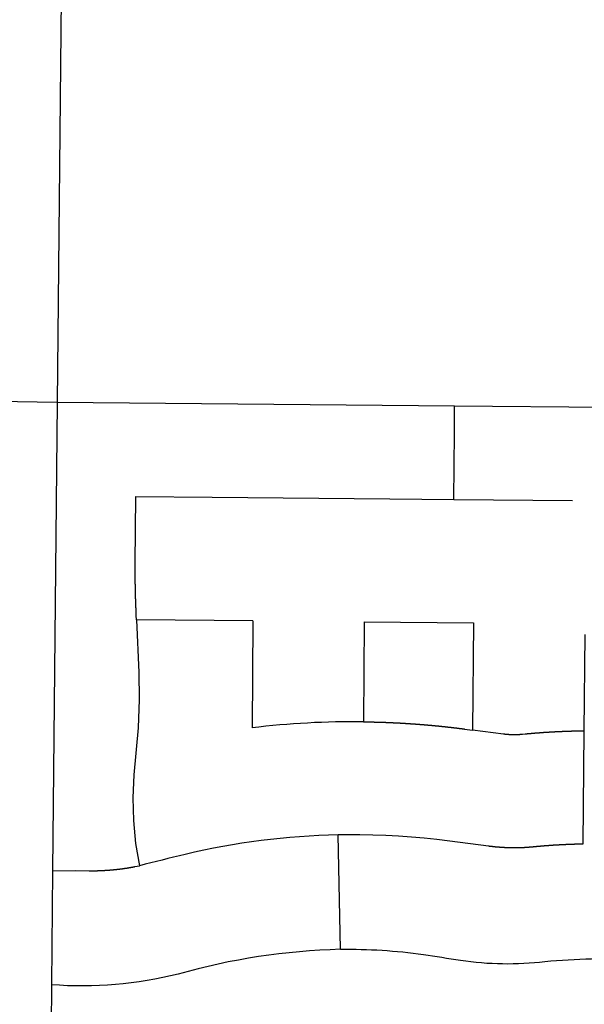
# Model space of a CAD drawing. Units: inches. Extents: x 6345493 to 6385824, y 2162064 to 2210131.
# Drawn here: x 6358806 to 6360075, y 2192662 to 2194875 of the extents above; entities that cross this region are included whole.
import ezdxf

# ---------------------------------------------------------------- set-up
doc = ezdxf.new("R2010")
doc.units = ezdxf.units.IN
doc.header["$MEASUREMENT"] = 0

msp = doc.modelspace()

# ---------------------------------------------------------------- linework, layer by layer
for p, q in [((6358909.9, 2196069.8), (6358890.4, 2194014.8)), ((6358890.4, 2194014.8), (6358430.1, 2194020.5)), ((6358890.4, 2194014.8), (6358880.1, 2192962.2)), ((6359783.4, 2194006.6), (6358890.4, 2194014.8)), ((6360911.3, 2193996.2), (6359783.4, 2194006.6)), ((6359781.4, 2193796.6), (6360048.7, 2193794.1)), ((6359330.3, 2193523.7), (6359068.6, 2193526)), ((6359330.3, 2193523.7), (6359328.2, 2193283.6)), ((6359580.3, 2193521.5), (6359826.1, 2193519.3)), ((6359826.1, 2193519.3), (6359823.9, 2193278.6)), ((6360075.9, 2193493), (6360073.9, 2193276.3)), ((6360073.9, 2193276.3), (6360071.6, 2193022.2)), ((6359526.9, 2192786), (6359521.5, 2193042.9)), ((6358880.1, 2192962.2), (6358877.6, 2192706.3)), ((6358877.6, 2192706.3), (6358869.8, 2191900.6))]:
    msp.add_line(p, q)
for points in [[(6359781.4, 2193796.6), (6359782.8, 2193946.6), (6359783.4, 2194006.6)], [(6359068.6, 2193526), (6359068.1, 2193536.1), (6359068.1, 2193536.6), (6359068, 2193537.1), (6359068, 2193537.6), (6359068, 2193538.1), (6359068, 2193538.6), (6359067.9, 2193539.1), (6359067.9, 2193539.6), (6359067.9, 2193540.1), (6359067.9, 2193540.6), (6359067.9, 2193541.1), (6359067.8, 2193541.6), (6359067.8, 2193542.1), (6359067.8, 2193542.6), (6359067.8, 2193543.1), (6359067.7, 2193543.6), (6359067.7, 2193544.1), (6359067.7, 2193544.6), (6359067.7, 2193545.1), (6359067.7, 2193545.6), (6359067.6, 2193546.1), (6359067.6, 2193546.6), (6359067.6, 2193547.1), (6359067.6, 2193547.6), (6359067.5, 2193548.1), (6359067.5, 2193548.6), (6359067.5, 2193549.1), (6359067.5, 2193549.6), (6359067.5, 2193550.1), (6359067.4, 2193550.6), (6359067.4, 2193551.1), (6359067.4, 2193551.6), (6359067.4, 2193552.1), (6359067.4, 2193552.6), (6359067.3, 2193553.1), (6359067.3, 2193553.6), (6359067.3, 2193554.1), (6359067.3, 2193554.6), (6359067.3, 2193555.1), (6359067.2, 2193555.6), (6359067.2, 2193556.1), (6359067.2, 2193556.6), (6359067.2, 2193557.1), (6359067.2, 2193557.6), (6359067.1, 2193558.1), (6359067.1, 2193558.6), (6359067.1, 2193559.1), (6359067.1, 2193559.6), (6359067.1, 2193560.1), (6359067.1, 2193560.6), (6359067, 2193561.1), (6359067, 2193561.6), (6359067, 2193562.1), (6359067, 2193562.6), (6359067, 2193563.1), (6359067, 2193563.6), (6359066.9, 2193564.1), (6359066.9, 2193564.6), (6359066.9, 2193565.1), (6359066.9, 2193565.6), (6359066.9, 2193566.1), (6359066.9, 2193566.6), (6359066.8, 2193567.1), (6359066.8, 2193567.6), (6359066.8, 2193568.1), (6359066.8, 2193568.6), (6359066.8, 2193569.1), (6359066.8, 2193569.6), (6359066.7, 2193570.1), (6359066.7, 2193570.6), (6359066.7, 2193571.1), (6359066.7, 2193571.6), (6359066.7, 2193572.1), (6359066.7, 2193572.6), (6359066.7, 2193573.1), (6359066.6, 2193573.6), (6359066.6, 2193574.1), (6359066.6, 2193574.6), (6359066.6, 2193575.1), (6359066.6, 2193575.6), (6359066.6, 2193576.1), (6359066.6, 2193576.6), (6359066.5, 2193577.1), (6359066.5, 2193577.6), (6359066.5, 2193578.1), (6359066.5, 2193578.6), (6359066.5, 2193579.1), (6359066.5, 2193579.6), (6359066.4, 2193580.1), (6359066.4, 2193580.6), (6359066.4, 2193581.1), (6359066.4, 2193581.6), (6359066.4, 2193582.1), (6359066.4, 2193582.6), (6359066.4, 2193583.1), (6359066.4, 2193583.6), (6359066.3, 2193584.1), (6359066.3, 2193584.6), (6359066.3, 2193585.1), (6359066.3, 2193585.6), (6359066.3, 2193586.1), (6359066.3, 2193586.6), (6359066.3, 2193587.1), (6359066.3, 2193587.6), (6359066.3, 2193588.1), (6359066.2, 2193588.6), (6359066.2, 2193589.1), (6359066.2, 2193589.6), (6359066.2, 2193590.1), (6359066.2, 2193590.6), (6359066.2, 2193591.1), (6359066.2, 2193591.6), (6359066.2, 2193592.1), (6359066.2, 2193592.6), (6359066.1, 2193593.1), (6359066.1, 2193593.6), (6359066.1, 2193594.1), (6359066.1, 2193594.6), (6359066.1, 2193595.1), (6359066.1, 2193595.6), (6359066.1, 2193596.1), (6359066.1, 2193596.6), (6359066.1, 2193597.1), (6359066.1, 2193597.6), (6359066.1, 2193598.1), (6359066, 2193598.6), (6359066, 2193599.1), (6359066, 2193599.6), (6359066, 2193600.1), (6359066, 2193600.6), (6359066, 2193601.1), (6359066, 2193601.6), (6359066, 2193602.1), (6359066, 2193602.6), (6359066, 2193603.1), (6359066, 2193603.6), (6359066, 2193604.1), (6359066, 2193604.6), (6359066, 2193605.1), (6359066, 2193605.6), (6359065.9, 2193606.1), (6359065.9, 2193606.6), (6359065.9, 2193607.1), (6359065.9, 2193607.6), (6359065.9, 2193608.1), (6359065.9, 2193608.6), (6359065.9, 2193609.1), (6359065.9, 2193609.6), (6359065.9, 2193610.1), (6359065.9, 2193610.6), (6359065.9, 2193611.1), (6359065.9, 2193611.6), (6359065.9, 2193612.1), (6359065.9, 2193612.6), (6359065.9, 2193613.1), (6359065.9, 2193613.6), (6359065.9, 2193614.1), (6359065.9, 2193614.6), (6359065.8, 2193615.1), (6359065.8, 2193615.6), (6359065.8, 2193616.1), (6359065.8, 2193616.6), (6359065.8, 2193617.1), (6359065.8, 2193617.6), (6359065.8, 2193618.1), (6359065.8, 2193618.6), (6359065.8, 2193619.1), (6359065.8, 2193619.6), (6359065.8, 2193620.1), (6359065.8, 2193620.6), (6359065.8, 2193621.1), (6359065.8, 2193621.6), (6359065.8, 2193622.1), (6359065.8, 2193622.6), (6359065.8, 2193623.1), (6359065.8, 2193623.6), (6359065.8, 2193624.1), (6359065.8, 2193624.6), (6359065.8, 2193625.1), (6359065.8, 2193625.6), (6359065.8, 2193626.1), (6359065.8, 2193626.6), (6359065.8, 2193627.1), (6359065.8, 2193627.6), (6359065.8, 2193628.1), (6359065.8, 2193628.6), (6359065.8, 2193629.1), (6359065.8, 2193629.6), (6359065.8, 2193630.1), (6359065.8, 2193630.6), (6359065.8, 2193631.1), (6359065.8, 2193631.6), (6359065.8, 2193632.1), (6359065.8, 2193632.6), (6359065.8, 2193633.1), (6359065.8, 2193633.6), (6359065.8, 2193634.1), (6359065.8, 2193634.6), (6359065.8, 2193635.1), (6359065.8, 2193635.6), (6359065.8, 2193636.1), (6359065.8, 2193636.6), (6359065.8, 2193637.1), (6359065.8, 2193637.6), (6359065.8, 2193638.1), (6359065.8, 2193638.6), (6359065.8, 2193639.1), (6359065.8, 2193639.6), (6359065.8, 2193640.1), (6359065.8, 2193640.6), (6359065.8, 2193641.1), (6359065.8, 2193641.6), (6359065.8, 2193642.1), (6359065.8, 2193642.6), (6359065.8, 2193643.1), (6359065.8, 2193643.6), (6359065.8, 2193644.1), (6359065.8, 2193644.6), (6359065.8, 2193645.1), (6359065.8, 2193645.6), (6359065.8, 2193646.1), (6359065.8, 2193646.6), (6359065.8, 2193647.1), (6359065.8, 2193647.6), (6359065.8, 2193648.1), (6359065.8, 2193648.6), (6359065.8, 2193649.1), (6359065.8, 2193649.6), (6359065.9, 2193650.1), (6359065.9, 2193650.6), (6359065.9, 2193651.1), (6359065.9, 2193651.6), (6359065.9, 2193652.1), (6359065.9, 2193652.6), (6359065.9, 2193653.1), (6359067.3, 2193803.2)], [(6359067.3, 2193803.2), (6359238.3, 2193801.6), (6359638.2, 2193797.9), (6359781.4, 2193796.6)], [(6359068.6, 2193526), (6359074.1, 2193407.7), (6359074.7, 2193347.2), (6359072, 2193283.8), (6359062.9, 2193178), (6359060.3, 2193126.6), (6359061.5, 2193075.1), (6359066.4, 2193023.9), (6359075.1, 2192973.8)], [(6359580.3, 2193521.5), (6359578.3, 2193297.2), (6359578.3, 2193297.2)], [(6359578.3, 2193297.2), (6359588.4, 2193297), (6359588.9, 2193297), (6359589.4, 2193297), (6359589.9, 2193297), (6359590.4, 2193297), (6359590.9, 2193297), (6359591.4, 2193297), (6359591.9, 2193297), (6359592.4, 2193297), (6359592.9, 2193297), (6359593.4, 2193296.9), (6359593.9, 2193296.9), (6359594.4, 2193296.9), (6359594.9, 2193296.9), (6359595.4, 2193296.9), (6359595.9, 2193296.9), (6359596.4, 2193296.9), (6359596.9, 2193296.9), (6359597.4, 2193296.9), (6359597.9, 2193296.9), (6359598.4, 2193296.8), (6359598.9, 2193296.8), (6359599.4, 2193296.8), (6359599.9, 2193296.8), (6359600.4, 2193296.8), (6359600.9, 2193296.8), (6359601.4, 2193296.8), (6359601.9, 2193296.8), (6359602.4, 2193296.8), (6359602.9, 2193296.7), (6359603.4, 2193296.7), (6359603.9, 2193296.7), (6359604.4, 2193296.7), (6359604.9, 2193296.7), (6359605.4, 2193296.7), (6359605.9, 2193296.7), (6359606.4, 2193296.7), (6359606.9, 2193296.6), (6359607.4, 2193296.6), (6359607.9, 2193296.6), (6359608.4, 2193296.6), (6359608.9, 2193296.6), (6359609.4, 2193296.6), (6359609.9, 2193296.6), (6359610.4, 2193296.5), (6359610.9, 2193296.5), (6359611.4, 2193296.5), (6359611.9, 2193296.5), (6359612.4, 2193296.5), (6359612.9, 2193296.5), (6359613.4, 2193296.5), (6359613.9, 2193296.4), (6359614.4, 2193296.4), (6359614.9, 2193296.4), (6359615.4, 2193296.4), (6359615.9, 2193296.4), (6359616.4, 2193296.4), (6359616.9, 2193296.3), (6359617.4, 2193296.3), (6359617.9, 2193296.3), (6359618.4, 2193296.3), (6359618.9, 2193296.3), (6359619.4, 2193296.3), (6359619.9, 2193296.2), (6359620.4, 2193296.2), (6359620.9, 2193296.2), (6359621.4, 2193296.2), (6359621.9, 2193296.2), (6359622.4, 2193296.2), (6359622.9, 2193296.1), (6359623.4, 2193296.1), (6359623.9, 2193296.1), (6359624.4, 2193296.1), (6359624.9, 2193296.1), (6359625.4, 2193296.1), (6359625.9, 2193296), (6359626.4, 2193296), (6359626.9, 2193296), (6359627.4, 2193296), (6359627.9, 2193296), (6359628.4, 2193296), (6359628.9, 2193295.9), (6359629.4, 2193295.9), (6359629.9, 2193295.9), (6359630.4, 2193295.9), (6359630.9, 2193295.9), (6359631.4, 2193295.8), (6359631.9, 2193295.8), (6359632.4, 2193295.8), (6359632.9, 2193295.8), (6359633.4, 2193295.8), (6359633.9, 2193295.7), (6359634.4, 2193295.7), (6359634.9, 2193295.7), (6359635.4, 2193295.7), (6359635.9, 2193295.7), (6359636.4, 2193295.6), (6359636.9, 2193295.6), (6359637.4, 2193295.6), (6359637.9, 2193295.6), (6359638.3, 2193295.6), (6359638.9, 2193295.5), (6359639.3, 2193295.5), (6359639.9, 2193295.5), (6359640.3, 2193295.5), (6359640.9, 2193295.4), (6359641.3, 2193295.4), (6359641.9, 2193295.4), (6359642.3, 2193295.4), (6359642.9, 2193295.3), (6359643.3, 2193295.3), (6359643.9, 2193295.3), (6359644.3, 2193295.3), (6359644.9, 2193295.3), (6359645.3, 2193295.2), (6359645.9, 2193295.2), (6359646.3, 2193295.2), (6359646.9, 2193295.2), (6359647.3, 2193295.1), (6359647.8, 2193295.1), (6359648.3, 2193295.1), (6359648.8, 2193295.1), (6359649.3, 2193295), (6359649.8, 2193295), (6359650.3, 2193295), (6359650.8, 2193295), (6359651.3, 2193295), (6359651.8, 2193294.9), (6359652.3, 2193294.9), (6359652.8, 2193294.9), (6359653.3, 2193294.9), (6359653.8, 2193294.8), (6359654.3, 2193294.8), (6359654.8, 2193294.8), (6359655.3, 2193294.8), (6359655.8, 2193294.7), (6359656.3, 2193294.7), (6359656.8, 2193294.7), (6359657.3, 2193294.6), (6359657.8, 2193294.6), (6359658.3, 2193294.6), (6359658.8, 2193294.6), (6359659.3, 2193294.5), (6359659.8, 2193294.5), (6359660.3, 2193294.5), (6359660.8, 2193294.5), (6359661.3, 2193294.4), (6359661.8, 2193294.4), (6359662.3, 2193294.4), (6359662.8, 2193294.3), (6359663.3, 2193294.3), (6359663.8, 2193294.3), (6359664.3, 2193294.3), (6359664.8, 2193294.2), (6359665.3, 2193294.2), (6359665.8, 2193294.2), (6359666.3, 2193294.1), (6359666.8, 2193294.1), (6359667.3, 2193294.1), (6359667.8, 2193294.1), (6359668.3, 2193294), (6359668.8, 2193294), (6359669.3, 2193294), (6359669.8, 2193293.9), (6359670.3, 2193293.9), (6359670.8, 2193293.9), (6359671.3, 2193293.9), (6359671.8, 2193293.8), (6359672.3, 2193293.8), (6359672.8, 2193293.8), (6359673.3, 2193293.7), (6359673.8, 2193293.7), (6359674.3, 2193293.7), (6359674.8, 2193293.6), (6359675.3, 2193293.6), (6359675.8, 2193293.6), (6359676.3, 2193293.6), (6359676.8, 2193293.5), (6359677.3, 2193293.5), (6359677.8, 2193293.4), (6359678.3, 2193293.4), (6359678.8, 2193293.4), (6359679.3, 2193293.4), (6359679.8, 2193293.3), (6359680.3, 2193293.3), (6359680.8, 2193293.3), (6359681.3, 2193293.2), (6359681.8, 2193293.2), (6359682.3, 2193293.2), (6359682.8, 2193293.1), (6359683.3, 2193293.1), (6359683.8, 2193293.1), (6359684.3, 2193293), (6359684.8, 2193293), (6359685.3, 2193293), (6359685.8, 2193292.9), (6359686.3, 2193292.9), (6359686.8, 2193292.9), (6359687.3, 2193292.8), (6359687.8, 2193292.8), (6359688.3, 2193292.8), (6359688.8, 2193292.7), (6359689.3, 2193292.7), (6359689.8, 2193292.7), (6359690.3, 2193292.6), (6359690.8, 2193292.6), (6359691.3, 2193292.6), (6359691.8, 2193292.5), (6359692.3, 2193292.5), (6359692.8, 2193292.4), (6359693.3, 2193292.4), (6359693.8, 2193292.4), (6359694.3, 2193292.3), (6359694.8, 2193292.3), (6359695.3, 2193292.3), (6359695.8, 2193292.2), (6359696.2, 2193292.2), (6359696.8, 2193292.1), (6359697.2, 2193292.1), (6359697.8, 2193292.1), (6359698.2, 2193292), (6359698.8, 2193292), (6359699.2, 2193292), (6359699.8, 2193291.9), (6359700.2, 2193291.9), (6359700.7, 2193291.9), (6359701.2, 2193291.8), (6359701.7, 2193291.8), (6359702.2, 2193291.7), (6359702.7, 2193291.7), (6359703.2, 2193291.7), (6359703.7, 2193291.6), (6359704.2, 2193291.6), (6359704.7, 2193291.6), (6359705.2, 2193291.5), (6359705.7, 2193291.5), (6359706.2, 2193291.4), (6359706.7, 2193291.4), (6359707.2, 2193291.4), (6359707.7, 2193291.3), (6359708.2, 2193291.3), (6359708.7, 2193291.2), (6359709.2, 2193291.2), (6359709.7, 2193291.2), (6359710.2, 2193291.1), (6359710.7, 2193291.1), (6359711.2, 2193291), (6359711.7, 2193291), (6359712.2, 2193291), (6359712.7, 2193290.9), (6359713.2, 2193290.9), (6359713.7, 2193290.8), (6359714.2, 2193290.8), (6359714.7, 2193290.8), (6359715.2, 2193290.7), (6359715.7, 2193290.7), (6359716.2, 2193290.6), (6359716.7, 2193290.6), (6359717.2, 2193290.5), (6359717.7, 2193290.5), (6359718.2, 2193290.5), (6359718.7, 2193290.4), (6359719.2, 2193290.4), (6359719.7, 2193290.3), (6359720.2, 2193290.3), (6359720.7, 2193290.2), (6359721.2, 2193290.2), (6359721.7, 2193290.2), (6359722.2, 2193290.1), (6359722.7, 2193290.1), (6359723.2, 2193290), (6359723.7, 2193290), (6359724.2, 2193289.9), (6359724.7, 2193289.9), (6359725.2, 2193289.9), (6359725.7, 2193289.8), (6359726.2, 2193289.8), (6359726.7, 2193289.7), (6359727.1, 2193289.7), (6359727.7, 2193289.6), (6359728.1, 2193289.6), (6359728.7, 2193289.5), (6359729.1, 2193289.5), (6359729.6, 2193289.4), (6359730.1, 2193289.4), (6359730.6, 2193289.4), (6359731.1, 2193289.3), (6359731.6, 2193289.3), (6359732.1, 2193289.2), (6359732.6, 2193289.2), (6359733.1, 2193289.1), (6359733.6, 2193289.1), (6359734.1, 2193289), (6359734.6, 2193289), (6359735.1, 2193288.9), (6359735.6, 2193288.9), (6359736.1, 2193288.9), (6359736.6, 2193288.8), (6359737.1, 2193288.8), (6359737.6, 2193288.7), (6359738.1, 2193288.7), (6359738.6, 2193288.6), (6359739.1, 2193288.6), (6359739.6, 2193288.5), (6359740.1, 2193288.5), (6359740.6, 2193288.4), (6359741.1, 2193288.4), (6359741.6, 2193288.3), (6359742.1, 2193288.3), (6359742.6, 2193288.2), (6359743.1, 2193288.2), (6359743.6, 2193288.1), (6359744.1, 2193288.1), (6359744.6, 2193288), (6359745.1, 2193288), (6359745.6, 2193287.9), (6359746.1, 2193287.9), (6359746.6, 2193287.8), (6359747.1, 2193287.8), (6359747.6, 2193287.7), (6359748.1, 2193287.7), (6359748.6, 2193287.6), (6359749, 2193287.6), (6359749.6, 2193287.5), (6359750, 2193287.5), (6359750.5, 2193287.4), (6359751, 2193287.4), (6359751.5, 2193287.3), (6359752, 2193287.3), (6359752.5, 2193287.2), (6359753, 2193287.2), (6359753.5, 2193287.1), (6359754, 2193287.1), (6359754.5, 2193287), (6359755, 2193287), (6359755.5, 2193286.9), (6359756, 2193286.9), (6359756.5, 2193286.8), (6359757, 2193286.8), (6359757.5, 2193286.7), (6359758, 2193286.7), (6359758.5, 2193286.6), (6359759, 2193286.6), (6359759.5, 2193286.5), (6359760, 2193286.4), (6359760.5, 2193286.4), (6359761, 2193286.3), (6359761.5, 2193286.3), (6359762, 2193286.2), (6359762.5, 2193286.2), (6359763, 2193286.1), (6359763.5, 2193286.1), (6359764, 2193286), (6359764.5, 2193286), (6359765, 2193285.9), (6359765.5, 2193285.9), (6359766, 2193285.8), (6359766.5, 2193285.7), (6359767, 2193285.7), (6359767.4, 2193285.6), (6359768, 2193285.6), (6359768.4, 2193285.5), (6359768.9, 2193285.5), (6359769.4, 2193285.4), (6359769.9, 2193285.4), (6359770.4, 2193285.3), (6359770.9, 2193285.2), (6359771.4, 2193285.2), (6359771.9, 2193285.1), (6359772.4, 2193285.1), (6359772.9, 2193285), (6359773.4, 2193285), (6359773.9, 2193284.9), (6359774.4, 2193284.9), (6359774.9, 2193284.8), (6359775.4, 2193284.7), (6359775.9, 2193284.7), (6359776.4, 2193284.6), (6359776.9, 2193284.6), (6359777.4, 2193284.5), (6359777.9, 2193284.4), (6359778.4, 2193284.4), (6359778.9, 2193284.3), (6359779.4, 2193284.3), (6359779.9, 2193284.2), (6359780.4, 2193284.2), (6359780.9, 2193284.1), (6359781.4, 2193284), (6359781.9, 2193284), (6359782.3, 2193283.9), (6359782.9, 2193283.9), (6359783.3, 2193283.8), (6359783.8, 2193283.7), (6359784.3, 2193283.7), (6359784.8, 2193283.6), (6359785.3, 2193283.6), (6359785.8, 2193283.5), (6359786.3, 2193283.4), (6359786.8, 2193283.4), (6359787.3, 2193283.3), (6359787.8, 2193283.3), (6359788.3, 2193283.2), (6359788.8, 2193283.1), (6359789.3, 2193283.1), (6359789.8, 2193283), (6359790.3, 2193283), (6359790.8, 2193282.9), (6359791.3, 2193282.8), (6359791.8, 2193282.8), (6359792.3, 2193282.7), (6359792.8, 2193282.7), (6359793.3, 2193282.6), (6359793.8, 2193282.5), (6359794.3, 2193282.5), (6359794.8, 2193282.4), (6359795.2, 2193282.3), (6359795.8, 2193282.3), (6359796.2, 2193282.2), (6359796.7, 2193282.1), (6359797.2, 2193282.1), (6359797.7, 2193282), (6359798.2, 2193282), (6359798.7, 2193281.9), (6359799.2, 2193281.8), (6359799.7, 2193281.8), (6359800.2, 2193281.7), (6359800.7, 2193281.7), (6359801.2, 2193281.6), (6359801.7, 2193281.5), (6359802.2, 2193281.5), (6359802.7, 2193281.4), (6359803.2, 2193281.3), (6359803.7, 2193281.3), (6359804.2, 2193281.2), (6359804.7, 2193281.1), (6359805.2, 2193281.1), (6359805.7, 2193281), (6359823.9, 2193278.6)], [(6360073.9, 2193276.3), (6360063.9, 2193276.1), (6360063.4, 2193276.1), (6360062.9, 2193276.1), (6360062.4, 2193276.1), (6360061.9, 2193276.1), (6360061.4, 2193276.1), (6360060.9, 2193276.1), (6360060.4, 2193276.1), (6360059.9, 2193276.1), (6360059.4, 2193276.1), (6360058.9, 2193276), (6360058.4, 2193276), (6360057.9, 2193276), (6360057.4, 2193276), (6360056.9, 2193276), (6360056.4, 2193276), (6360055.9, 2193276), (6360055.4, 2193276), (6360054.9, 2193276), (6360054.4, 2193276), (6360053.9, 2193276), (6360053.4, 2193275.9), (6360052.9, 2193275.9), (6360052.4, 2193275.9), (6360051.9, 2193275.9), (6360051.4, 2193275.9), (6360050.9, 2193275.9), (6360050.4, 2193275.9), (6360049.9, 2193275.9), (6360049.4, 2193275.9), (6360048.9, 2193275.8), (6360048.4, 2193275.8), (6360047.9, 2193275.8), (6360047.4, 2193275.8), (6360046.9, 2193275.8), (6360046.4, 2193275.8), (6360045.9, 2193275.8), (6360045.4, 2193275.7), (6360044.9, 2193275.7), (6360044.4, 2193275.7), (6360043.9, 2193275.7), (6360043.4, 2193275.7), (6360042.9, 2193275.7), (6360042.4, 2193275.7), (6360041.9, 2193275.6), (6360041.4, 2193275.6), (6360040.9, 2193275.6), (6360040.4, 2193275.6), (6360039.9, 2193275.6), (6360039.4, 2193275.6), (6360038.9, 2193275.6), (6360038.4, 2193275.5), (6360037.9, 2193275.5), (6360037.4, 2193275.5), (6360036.9, 2193275.5), (6360036.4, 2193275.5), (6360035.9, 2193275.4), (6360035.4, 2193275.4), (6360034.9, 2193275.4), (6360034.4, 2193275.4), (6360033.9, 2193275.4), (6360033.4, 2193275.4), (6360032.9, 2193275.3), (6360032.4, 2193275.3), (6360031.9, 2193275.3), (6360031.4, 2193275.3), (6360030.9, 2193275.3), (6360030.4, 2193275.2), (6360029.9, 2193275.2), (6360029.4, 2193275.2), (6360028.9, 2193275.2), (6360028.4, 2193275.2), (6360027.9, 2193275.2), (6360027.4, 2193275.1), (6360026.9, 2193275.1), (6360026.4, 2193275.1), (6360025.9, 2193275.1), (6360025.4, 2193275.1), (6360024.9, 2193275), (6360024.4, 2193275), (6360023.9, 2193275), (6360023.4, 2193275), (6360022.9, 2193275), (6360022.4, 2193274.9), (6360021.9, 2193274.9), (6360021.4, 2193274.9), (6360020.9, 2193274.9), (6360020.4, 2193274.8), (6360019.9, 2193274.8), (6360019.4, 2193274.8), (6360018.9, 2193274.8), (6360018.4, 2193274.8), (6360017.9, 2193274.7), (6360017.4, 2193274.7), (6360016.9, 2193274.7), (6360016.4, 2193274.7), (6360015.9, 2193274.6), (6360015.4, 2193274.6), (6360014.9, 2193274.6), (6360014.4, 2193274.6), (6360013.9, 2193274.5), (6360013.4, 2193274.5), (6360012.9, 2193274.5), (6360012.4, 2193274.5), (6360011.9, 2193274.4), (6360011.4, 2193274.4), (6360010.9, 2193274.4), (6360010.4, 2193274.4), (6360009.9, 2193274.3), (6360009.4, 2193274.3), (6360008.9, 2193274.3), (6360008.4, 2193274.3), (6360007.9, 2193274.2), (6360007.4, 2193274.2), (6360006.9, 2193274.2), (6360006.4, 2193274.2), (6360005.9, 2193274.1), (6360005.4, 2193274.1), (6360004.9, 2193274.1), (6360004.4, 2193274), (6360003.9, 2193274), (6360003.4, 2193274), (6360002.9, 2193274), (6360002.4, 2193273.9), (6360001.9, 2193273.9), (6360001.4, 2193273.9), (6360000.9, 2193273.9), (6360000.4, 2193273.8), (6359999.9, 2193273.8), (6359999.4, 2193273.8), (6359998.9, 2193273.7), (6359998.4, 2193273.7), (6359998, 2193273.7), (6359997.4, 2193273.7), (6359997, 2193273.6), (6359996.4, 2193273.6), (6359996, 2193273.6), (6359995.4, 2193273.5), (6359995, 2193273.5), (6359994.4, 2193273.5), (6359994, 2193273.4), (6359993.4, 2193273.4), (6359993, 2193273.4), (6359992.5, 2193273.3), (6359992, 2193273.3), (6359991.5, 2193273.3), (6359991, 2193273.2), (6359990.5, 2193273.2), (6359990, 2193273.2), (6359989.5, 2193273.2), (6359989, 2193273.1), (6359988.5, 2193273.1), (6359988, 2193273.1), (6359987.5, 2193273), (6359987, 2193273), (6359986.5, 2193273), (6359986, 2193272.9), (6359985.5, 2193272.9), (6359985, 2193272.9), (6359984.5, 2193272.8), (6359984, 2193272.8), (6359983.5, 2193272.8), (6359983, 2193272.7), (6359982.5, 2193272.7), (6359982, 2193272.7), (6359981.5, 2193272.6), (6359981, 2193272.6), (6359980.5, 2193272.6), (6359980, 2193272.5), (6359979.5, 2193272.5), (6359979, 2193272.4), (6359978.5, 2193272.4), (6359978, 2193272.4), (6359977.5, 2193272.3), (6359977, 2193272.3), (6359976.5, 2193272.3), (6359976, 2193272.2), (6359975.5, 2193272.2), (6359975, 2193272.1), (6359974.5, 2193272.1), (6359974, 2193272.1), (6359973.5, 2193272), (6359973, 2193272), (6359972.5, 2193272), (6359972, 2193271.9), (6359971.5, 2193271.9), (6359971, 2193271.9), (6359970.5, 2193271.8), (6359970, 2193271.8), (6359969.5, 2193271.7), (6359969, 2193271.7), (6359968.5, 2193271.7), (6359968, 2193271.6), (6359967.5, 2193271.6), (6359967, 2193271.5), (6359966.5, 2193271.5), (6359966, 2193271.5), (6359965.5, 2193271.4), (6359965, 2193271.4), (6359964.5, 2193271.3), (6359964, 2193271.3), (6359963.5, 2193271.2), (6359963, 2193271.2), (6359962.5, 2193271.2), (6359962, 2193271.1), (6359961.5, 2193271.1), (6359961, 2193271), (6359960.5, 2193271), (6359960, 2193271), (6359959.6, 2193270.9), (6359959, 2193270.9), (6359958.6, 2193270.8), (6359958, 2193270.8), (6359957.6, 2193270.8), (6359957, 2193270.7), (6359956.6, 2193270.7), (6359956.1, 2193270.6), (6359955.6, 2193270.6), (6359955.1, 2193270.5), (6359954.6, 2193270.5), (6359954.1, 2193270.4), (6359953.6, 2193270.4), (6359953.1, 2193270.4), (6359952.6, 2193270.3), (6359952.1, 2193270.3), (6359951.6, 2193270.2), (6359951.1, 2193270.2), (6359950.6, 2193270.1), (6359950.1, 2193270.1), (6359949.6, 2193270), (6359949.1, 2193270), (6359948.6, 2193270), (6359948.1, 2193269.9), (6359947.6, 2193269.9), (6359947.1, 2193269.8), (6359946.6, 2193269.8), (6359946.1, 2193269.7), (6359945.6, 2193269.7), (6359945.1, 2193269.6), (6359944.6, 2193269.6), (6359944.1, 2193269.5), (6359943.6, 2193269.5), (6359943.1, 2193269.4), (6359942.3, 2193269.4), (6359935.8, 2193268.7), (6359934.9, 2193268.7), (6359934.4, 2193268.6), (6359933.9, 2193268.6), (6359933.4, 2193268.5), (6359932.9, 2193268.5), (6359932.4, 2193268.4), (6359931.9, 2193268.4), (6359931.4, 2193268.4), (6359930.9, 2193268.3), (6359930.4, 2193268.3), (6359929.9, 2193268.3), (6359929.4, 2193268.2), (6359929, 2193268.2), (6359928.4, 2193268.2), (6359928, 2193268.1), (6359927.4, 2193268.1), (6359927, 2193268.1), (6359926.4, 2193268.1), (6359926, 2193268), (6359925.4, 2193268), (6359925, 2193268), (6359924.4, 2193268), (6359924, 2193268), (6359923.4, 2193268), (6359923, 2193267.9), (6359922.4, 2193267.9), (6359922, 2193267.9), (6359921.4, 2193267.9), (6359921, 2193267.9), (6359920.4, 2193267.9), (6359920, 2193267.9), (6359919.4, 2193267.9), (6359919, 2193267.9), (6359918.4, 2193267.9), (6359918, 2193267.9), (6359917.4, 2193267.9), (6359917, 2193267.9), (6359916.4, 2193267.9), (6359916, 2193267.9), (6359915.4, 2193267.9), (6359915, 2193267.9), (6359914.4, 2193267.9), (6359914, 2193267.9), (6359913.4, 2193267.9), (6359913, 2193267.9), (6359912.4, 2193267.9), (6359912, 2193268), (6359911.4, 2193268), (6359911, 2193268), (6359910.5, 2193268), (6359910, 2193268), (6359909.5, 2193268), (6359909, 2193268.1), (6359908.5, 2193268.1), (6359908, 2193268.1), (6359907.5, 2193268.1), (6359907, 2193268.2), (6359906.5, 2193268.2), (6359906, 2193268.2), (6359905.5, 2193268.3), (6359905, 2193268.3), (6359904.5, 2193268.3), (6359904, 2193268.4), (6359903.5, 2193268.4), (6359903, 2193268.4), (6359902.5, 2193268.5), (6359902, 2193268.5), (6359901.5, 2193268.6), (6359901, 2193268.6), (6359900.5, 2193268.6), (6359900, 2193268.7), (6359899.5, 2193268.7), (6359899, 2193268.8), (6359898.5, 2193268.8), (6359898, 2193268.9), (6359897.5, 2193268.9), (6359897, 2193269), (6359896.5, 2193269), (6359896, 2193269.1), (6359895.5, 2193269.2), (6359895, 2193269.2), (6359894.5, 2193269.3), (6359894, 2193269.3), (6359893.5, 2193269.4), (6359893, 2193269.5), (6359823.9, 2193278.6)], [(6360071.6, 2193022.2), (6360061.1, 2193022), (6360060.6, 2193022), (6360060.1, 2193022), (6360059.6, 2193022), (6360059.1, 2193022), (6360058.6, 2193022), (6360058.1, 2193022), (6360057.6, 2193022), (6360057.1, 2193022), (6360056.6, 2193022), (6360056.1, 2193021.9), (6360055.6, 2193021.9), (6360055.1, 2193021.9), (6360054.6, 2193021.9), (6360054.1, 2193021.9), (6360053.6, 2193021.9), (6360053.1, 2193021.9), (6360052.6, 2193021.9), (6360052.1, 2193021.8), (6360051.6, 2193021.8), (6360051.1, 2193021.8), (6360050.6, 2193021.8), (6360050.1, 2193021.8), (6360049.6, 2193021.8), (6360049.1, 2193021.8), (6360048.6, 2193021.7), (6360048.1, 2193021.7), (6360047.6, 2193021.7), (6360047.1, 2193021.7), (6360046.6, 2193021.7), (6360046.1, 2193021.7), (6360045.6, 2193021.6), (6360045.1, 2193021.6), (6360044.6, 2193021.6), (6360044.1, 2193021.6), (6360043.6, 2193021.6), (6360043.1, 2193021.6), (6360042.6, 2193021.5), (6360042.1, 2193021.5), (6360041.6, 2193021.5), (6360041.1, 2193021.5), (6360040.6, 2193021.5), (6360040.1, 2193021.4), (6360039.6, 2193021.4), (6360039.1, 2193021.4), (6360038.6, 2193021.4), (6360038.1, 2193021.4), (6360037.6, 2193021.3), (6360037.1, 2193021.3), (6360036.6, 2193021.3), (6360036.1, 2193021.3), (6360035.6, 2193021.3), (6360035.1, 2193021.2), (6360034.6, 2193021.2), (6360034.1, 2193021.2), (6360033.6, 2193021.2), (6360033.1, 2193021.2), (6360032.6, 2193021.1), (6360032.1, 2193021.1), (6360031.6, 2193021.1), (6360031.1, 2193021.1), (6360030.6, 2193021.1), (6360030.1, 2193021), (6360029.6, 2193021), (6360029.1, 2193021), (6360028.6, 2193021), (6360028.1, 2193021), (6360027.6, 2193020.9), (6360027.1, 2193020.9), (6360026.6, 2193020.9), (6360026.1, 2193020.9), (6360025.6, 2193020.8), (6360025.1, 2193020.8), (6360024.6, 2193020.8), (6360024.1, 2193020.8), (6360023.6, 2193020.7), (6360023.1, 2193020.7), (6360022.6, 2193020.7), (6360022.1, 2193020.7), (6360021.6, 2193020.6), (6360021.1, 2193020.6), (6360020.6, 2193020.6), (6360020.1, 2193020.6), (6360019.6, 2193020.5), (6360019.1, 2193020.5), (6360018.6, 2193020.5), (6360018.1, 2193020.4), (6360017.6, 2193020.4), (6360017.1, 2193020.4), (6360016.6, 2193020.4), (6360016.1, 2193020.3), (6360015.6, 2193020.3), (6360015.1, 2193020.3), (6360014.6, 2193020.2), (6360014.1, 2193020.2), (6360013.6, 2193020.2), (6360013.1, 2193020.2), (6360012.6, 2193020.1), (6360012.1, 2193020.1), (6360011.6, 2193020.1), (6360011.1, 2193020), (6360010.6, 2193020), (6360010.1, 2193020), (6360009.6, 2193020), (6360009.1, 2193019.9), (6360008.6, 2193019.9), (6360008.1, 2193019.9), (6360007.6, 2193019.8), (6360007.1, 2193019.8), (6360006.6, 2193019.8), (6360006.1, 2193019.7), (6360005.6, 2193019.7), (6360005.1, 2193019.7), (6360004.6, 2193019.6), (6360004.1, 2193019.6), (6360003.6, 2193019.6), (6360003.1, 2193019.5), (6360002.6, 2193019.5), (6360002.1, 2193019.5), (6360001.6, 2193019.4), (6360001.1, 2193019.4), (6360000.6, 2193019.4), (6360000.1, 2193019.3), (6359999.6, 2193019.3), (6359999.1, 2193019.3), (6359998.6, 2193019.2), (6359998.1, 2193019.2), (6359997.6, 2193019.1), (6359997.1, 2193019.1), (6359996.6, 2193019.1), (6359996.1, 2193019), (6359995.6, 2193019), (6359995.1, 2193019), (6359994.7, 2193018.9), (6359994.1, 2193018.9), (6359993.7, 2193018.9), (6359993.1, 2193018.8), (6359992.7, 2193018.8), (6359992.1, 2193018.8), (6359991.7, 2193018.7), (6359991.2, 2193018.7), (6359990.7, 2193018.6), (6359990.2, 2193018.6), (6359989.7, 2193018.6), (6359989.2, 2193018.5), (6359988.7, 2193018.5), (6359988.2, 2193018.4), (6359987.7, 2193018.4), (6359987.2, 2193018.4), (6359986.7, 2193018.3), (6359986.2, 2193018.3), (6359985.7, 2193018.2), (6359985.2, 2193018.2), (6359984.7, 2193018.2), (6359984.2, 2193018.1), (6359983.7, 2193018.1), (6359983.2, 2193018), (6359982.7, 2193018), (6359982.2, 2193018), (6359981.7, 2193017.9), (6359981.2, 2193017.9), (6359980.7, 2193017.8), (6359980.2, 2193017.8), (6359979.7, 2193017.8), (6359979.2, 2193017.7), (6359978.7, 2193017.7), (6359978.2, 2193017.6), (6359977.7, 2193017.6), (6359977.2, 2193017.5), (6359976.7, 2193017.5), (6359976.2, 2193017.4), (6359975.7, 2193017.4), (6359975.2, 2193017.4), (6359974.7, 2193017.3), (6359974.2, 2193017.3), (6359973.7, 2193017.2), (6359973.2, 2193017.2), (6359972.7, 2193017.1), (6359972.2, 2193017.1), (6359971.7, 2193017), (6359971.2, 2193017), (6359970.7, 2193017), (6359970.2, 2193016.9), (6359969.7, 2193016.9), (6359969.2, 2193016.8), (6359968.7, 2193016.8), (6359968.2, 2193016.7), (6359967.7, 2193016.7), (6359967.2, 2193016.6), (6359966.7, 2193016.6), (6359960.2, 2193016), (6359959.7, 2193015.9), (6359959.2, 2193015.9), (6359958.7, 2193015.8), (6359958.2, 2193015.8), (6359957.7, 2193015.7), (6359957.2, 2193015.7), (6359956.7, 2193015.6), (6359956.2, 2193015.6), (6359955.7, 2193015.5), (6359955.2, 2193015.5), (6359954.7, 2193015.4), (6359954.2, 2193015.4), (6359953.7, 2193015.4), (6359953.2, 2193015.3), (6359952.7, 2193015.3), (6359952.2, 2193015.2), (6359951.7, 2193015.2), (6359951.2, 2193015.2), (6359950.7, 2193015.1), (6359950.2, 2193015.1), (6359949.7, 2193015.1), (6359949.2, 2193015), (6359948.7, 2193015), (6359948.2, 2193015), (6359947.7, 2193014.9), (6359947.2, 2193014.9), (6359946.7, 2193014.9), (6359946.2, 2193014.8), (6359945.7, 2193014.8), (6359945.2, 2193014.8), (6359944.7, 2193014.7), (6359944.2, 2193014.7), (6359943.7, 2193014.7), (6359943.2, 2193014.6), (6359942.7, 2193014.6), (6359942.2, 2193014.6), (6359941.7, 2193014.6), (6359941.2, 2193014.5), (6359940.7, 2193014.5), (6359940.2, 2193014.5), (6359939.7, 2193014.4), (6359939.2, 2193014.4), (6359938.7, 2193014.4), (6359938.2, 2193014.4), (6359937.7, 2193014.4), (6359937.2, 2193014.3), (6359936.7, 2193014.3), (6359936.2, 2193014.3), (6359935.7, 2193014.3), (6359935.2, 2193014.2), (6359934.7, 2193014.2), (6359934.2, 2193014.2), (6359933.7, 2193014.2), (6359933.2, 2193014.2), (6359932.8, 2193014.2), (6359932.2, 2193014.1), (6359931.8, 2193014.1), (6359931.2, 2193014.1), (6359930.8, 2193014.1), (6359930.2, 2193014.1), (6359929.8, 2193014.1), (6359929.2, 2193014), (6359928.8, 2193014), (6359928.2, 2193014), (6359927.8, 2193014), (6359927.2, 2193014), (6359926.8, 2193014), (6359926.2, 2193014), (6359925.8, 2193014), (6359925.2, 2193014), (6359924.8, 2193014), (6359924.2, 2193014), (6359923.8, 2193013.9), (6359923.2, 2193013.9), (6359922.8, 2193013.9), (6359922.2, 2193013.9), (6359921.8, 2193013.9), (6359921.2, 2193013.9), (6359920.8, 2193013.9), (6359920.2, 2193013.9), (6359919.8, 2193013.9), (6359919.2, 2193013.9), (6359918.8, 2193013.9), (6359918.2, 2193013.9), (6359917.8, 2193013.9), (6359917.2, 2193013.9), (6359916.8, 2193013.9), (6359916.2, 2193013.9), (6359915.8, 2193013.9), (6359915.2, 2193013.9), (6359914.8, 2193013.9), (6359914.2, 2193013.9), (6359913.8, 2193013.9), (6359913.2, 2193013.9), (6359912.8, 2193013.9), (6359912.2, 2193013.9), (6359911.8, 2193013.9), (6359911.2, 2193014), (6359910.8, 2193014), (6359910.2, 2193014), (6359909.8, 2193014), (6359909.2, 2193014), (6359908.8, 2193014), (6359908.2, 2193014), (6359907.8, 2193014), (6359907.2, 2193014), (6359906.8, 2193014), (6359906.2, 2193014), (6359905.8, 2193014.1), (6359905.2, 2193014.1), (6359904.8, 2193014.1), (6359904.2, 2193014.1), (6359903.8, 2193014.1), (6359903.2, 2193014.1), (6359902.8, 2193014.1), (6359902.2, 2193014.2), (6359901.8, 2193014.2), (6359901.2, 2193014.2), (6359900.8, 2193014.2), (6359900.2, 2193014.2), (6359899.8, 2193014.3), (6359899.2, 2193014.3), (6359898.8, 2193014.3), (6359898.2, 2193014.3), (6359897.8, 2193014.3), (6359897.3, 2193014.4), (6359896.8, 2193014.4), (6359896.3, 2193014.4), (6359895.8, 2193014.4), (6359895.3, 2193014.5), (6359894.8, 2193014.5), (6359894.3, 2193014.5), (6359893.8, 2193014.6), (6359893.3, 2193014.6), (6359892.8, 2193014.6), (6359892.3, 2193014.6), (6359891.8, 2193014.7), (6359891.3, 2193014.7), (6359890.8, 2193014.7), (6359890.3, 2193014.8), (6359889.8, 2193014.8), (6359889.3, 2193014.8), (6359888.8, 2193014.9), (6359888.3, 2193014.9), (6359887.8, 2193014.9), (6359887.3, 2193015), (6359886.8, 2193015), (6359886.3, 2193015), (6359885.8, 2193015), (6359885.3, 2193015.1), (6359884.8, 2193015.1), (6359884.3, 2193015.2), (6359883.8, 2193015.2), (6359883.3, 2193015.2), (6359882.8, 2193015.3), (6359882.3, 2193015.3), (6359881.8, 2193015.4), (6359881.3, 2193015.4), (6359880.8, 2193015.4), (6359880.3, 2193015.5), (6359879.8, 2193015.5), (6359879.3, 2193015.6), (6359878.8, 2193015.6), (6359878.3, 2193015.7), (6359877.8, 2193015.7), (6359877.3, 2193015.7), (6359876.8, 2193015.8), (6359876.3, 2193015.8), (6359875.8, 2193015.9), (6359875.3, 2193015.9), (6359874.8, 2193016), (6359874.3, 2193016), (6359873.8, 2193016.1), (6359873.3, 2193016.1), (6359872.8, 2193016.2), (6359872.3, 2193016.2), (6359871.8, 2193016.3), (6359871.3, 2193016.3), (6359870.8, 2193016.4), (6359870.3, 2193016.4), (6359869.8, 2193016.5), (6359869.3, 2193016.6), (6359868.9, 2193016.6), (6359868.3, 2193016.7), (6359867.9, 2193016.7), (6359867.4, 2193016.8), (6359866.9, 2193016.8), (6359866.4, 2193016.9), (6359865.9, 2193016.9), (6359865.4, 2193017), (6359864.9, 2193017.1), (6359864.4, 2193017.1), (6359863.9, 2193017.2), (6359863.4, 2193017.2), (6359862.9, 2193017.3), (6359862.4, 2193017.4), (6359861.9, 2193017.4), (6359861.4, 2193017.5), (6359860.9, 2193017.6), (6359860.4, 2193017.6), (6359859.9, 2193017.7), (6359772.6, 2193029.1), (6359743.8, 2193032.6), (6359715.1, 2193035.7), (6359686.2, 2193038.2), (6359657.4, 2193040.2), (6359628.5, 2193041.7), (6359599.6, 2193042.7), (6359570.7, 2193043.2), (6359521.5, 2193042.9)], [(6358880.1, 2192962.2), (6358932.1, 2192962.9), (6358962, 2192962.6), (6358962.5, 2192962.6), (6358963, 2192962.6), (6358963.5, 2192962.6), (6358964, 2192962.6), (6358964.5, 2192962.6), (6358965, 2192962.6), (6358965.5, 2192962.6), (6358966, 2192962.6), (6358966.5, 2192962.6), (6358967, 2192962.6), (6358967.5, 2192962.6), (6358968, 2192962.6), (6358968.5, 2192962.6), (6358969, 2192962.6), (6358969.5, 2192962.6), (6358970, 2192962.6), (6358970.5, 2192962.6), (6358971, 2192962.6), (6358971.5, 2192962.6), (6358972, 2192962.6), (6358972.5, 2192962.6), (6358973, 2192962.6), (6358973.5, 2192962.6), (6358974, 2192962.6), (6358974.5, 2192962.6), (6358975, 2192962.6), (6358975.5, 2192962.6), (6358976, 2192962.6), (6358976.5, 2192962.6), (6358977, 2192962.6), (6358977.5, 2192962.7), (6358978, 2192962.7), (6358978.5, 2192962.7), (6358979, 2192962.7), (6358979.5, 2192962.7), (6358980, 2192962.7), (6358980.5, 2192962.7), (6358981, 2192962.7), (6358981.5, 2192962.8), (6358982, 2192962.8), (6358982.5, 2192962.8), (6358983, 2192962.8), (6358983.5, 2192962.8), (6358984, 2192962.8), (6358984.5, 2192962.8), (6358985, 2192962.9), (6358985.5, 2192962.9), (6358986, 2192962.9), (6358986.5, 2192962.9), (6358987, 2192962.9), (6358987.5, 2192963), (6358988, 2192963), (6358988.5, 2192963), (6358989, 2192963), (6358989.5, 2192963), (6358990, 2192963), (6358990.5, 2192963.1), (6358991, 2192963.1), (6358991.5, 2192963.1), (6358992, 2192963.1), (6358992.5, 2192963.2), (6358993, 2192963.2), (6358993.5, 2192963.2), (6358994, 2192963.2), (6358994.5, 2192963.3), (6358995, 2192963.3), (6358995.5, 2192963.3), (6358996, 2192963.3), (6358996.5, 2192963.4), (6358997, 2192963.4), (6358997.5, 2192963.4), (6358998, 2192963.5), (6358998.5, 2192963.5), (6358999, 2192963.5), (6358999.5, 2192963.6), (6359000, 2192963.6), (6359000.5, 2192963.6), (6359001, 2192963.7), (6359001.5, 2192963.7), (6359002, 2192963.7), (6359002.5, 2192963.8), (6359003, 2192963.8), (6359003.5, 2192963.8), (6359004, 2192963.9), (6359004.4, 2192963.9), (6359005, 2192963.9), (6359005.4, 2192964), (6359006, 2192964), (6359006.4, 2192964), (6359007, 2192964.1), (6359007.4, 2192964.1), (6359007.9, 2192964.1), (6359008.4, 2192964.2), (6359008.9, 2192964.2), (6359009.4, 2192964.3), (6359009.9, 2192964.3), (6359010.4, 2192964.3), (6359010.9, 2192964.4), (6359011.4, 2192964.4), (6359011.9, 2192964.5), (6359012.4, 2192964.5), (6359012.9, 2192964.6), (6359013.4, 2192964.6), (6359013.9, 2192964.7), (6359014.4, 2192964.7), (6359014.9, 2192964.7), (6359015.4, 2192964.8), (6359015.9, 2192964.8), (6359016.4, 2192964.9), (6359016.9, 2192964.9), (6359017.4, 2192965), (6359017.9, 2192965), (6359018.4, 2192965.1), (6359018.9, 2192965.1), (6359019.4, 2192965.2), (6359019.9, 2192965.2), (6359020.4, 2192965.3), (6359020.9, 2192965.3), (6359021.4, 2192965.4), (6359021.9, 2192965.4), (6359022.4, 2192965.5), (6359022.9, 2192965.5), (6359023.4, 2192965.6), (6359023.9, 2192965.6), (6359024.4, 2192965.7), (6359024.9, 2192965.8), (6359025.4, 2192965.8), (6359025.9, 2192965.9), (6359026.4, 2192965.9), (6359026.9, 2192966), (6359027.3, 2192966), (6359027.9, 2192966.1), (6359028.3, 2192966.1), (6359028.8, 2192966.2), (6359029.3, 2192966.3), (6359029.8, 2192966.3), (6359030.3, 2192966.4), (6359030.8, 2192966.4), (6359031.3, 2192966.5), (6359031.8, 2192966.6), (6359032.3, 2192966.6), (6359032.8, 2192966.7), (6359033.3, 2192966.8), (6359033.8, 2192966.8), (6359034.3, 2192966.9), (6359034.8, 2192967), (6359035.3, 2192967), (6359035.8, 2192967.1), (6359036.3, 2192967.1), (6359036.8, 2192967.2), (6359037.3, 2192967.3), (6359037.8, 2192967.3), (6359038.3, 2192967.4), (6359038.8, 2192967.5), (6359039.3, 2192967.6), (6359039.8, 2192967.6), (6359040.2, 2192967.7), (6359040.7, 2192967.8), (6359041.2, 2192967.8), (6359041.7, 2192967.9), (6359042.2, 2192968), (6359042.7, 2192968), (6359043.2, 2192968.1), (6359043.7, 2192968.2), (6359044.2, 2192968.3), (6359044.7, 2192968.3), (6359045.2, 2192968.4), (6359045.7, 2192968.5), (6359046.2, 2192968.6), (6359046.7, 2192968.6), (6359047.2, 2192968.7), (6359047.7, 2192968.8), (6359048.2, 2192968.9), (6359048.7, 2192969), (6359049.1, 2192969), (6359049.6, 2192969.1), (6359050.1, 2192969.2), (6359050.6, 2192969.3), (6359051.1, 2192969.3), (6359051.6, 2192969.4), (6359052.1, 2192969.5), (6359052.6, 2192969.6), (6359053.1, 2192969.7), (6359053.6, 2192969.8), (6359054.1, 2192969.8), (6359054.6, 2192969.9), (6359055.1, 2192970), (6359055.6, 2192970.1), (6359056, 2192970.2), (6359056.5, 2192970.3), (6359057, 2192970.3), (6359057.5, 2192970.4), (6359058, 2192970.5), (6359058.5, 2192970.6), (6359059, 2192970.7), (6359059.5, 2192970.8), (6359060, 2192970.9), (6359060.5, 2192971), (6359061, 2192971), (6359061.5, 2192971.1), (6359062, 2192971.2), (6359062.4, 2192971.3), (6359062.9, 2192971.4), (6359063.4, 2192971.5), (6359063.9, 2192971.6), (6359064.4, 2192971.7), (6359064.9, 2192971.8), (6359075.1, 2192973.8)]]:
    msp.add_lwpolyline(points)
for points in [[(6359521.5, 2193042.9, 0.052422), (6359177.7, 2192999.4, 0.0018), (6359075.1, 2192973.8)], [(6359526.9, 2192786, 0.062863), (6359162.5, 2192730.4, -0.079593), (6358877.6, 2192706.3)], [(6359526.9, 2192786, -0.039127), (6359713.2, 2192774.5, 0.000137), (6359796.6, 2192761.7, 0.067725), (6359986.3, 2192758.8, -0.031953), (6360196.3, 2192764.5)]]:
    msp.add_lwpolyline(points, format="xyb")
msp.add_arc((6359556.5, 2191387.8), 1909.5, 89.3467, 96.8683)

doc.saveas('drawing.dxf')
